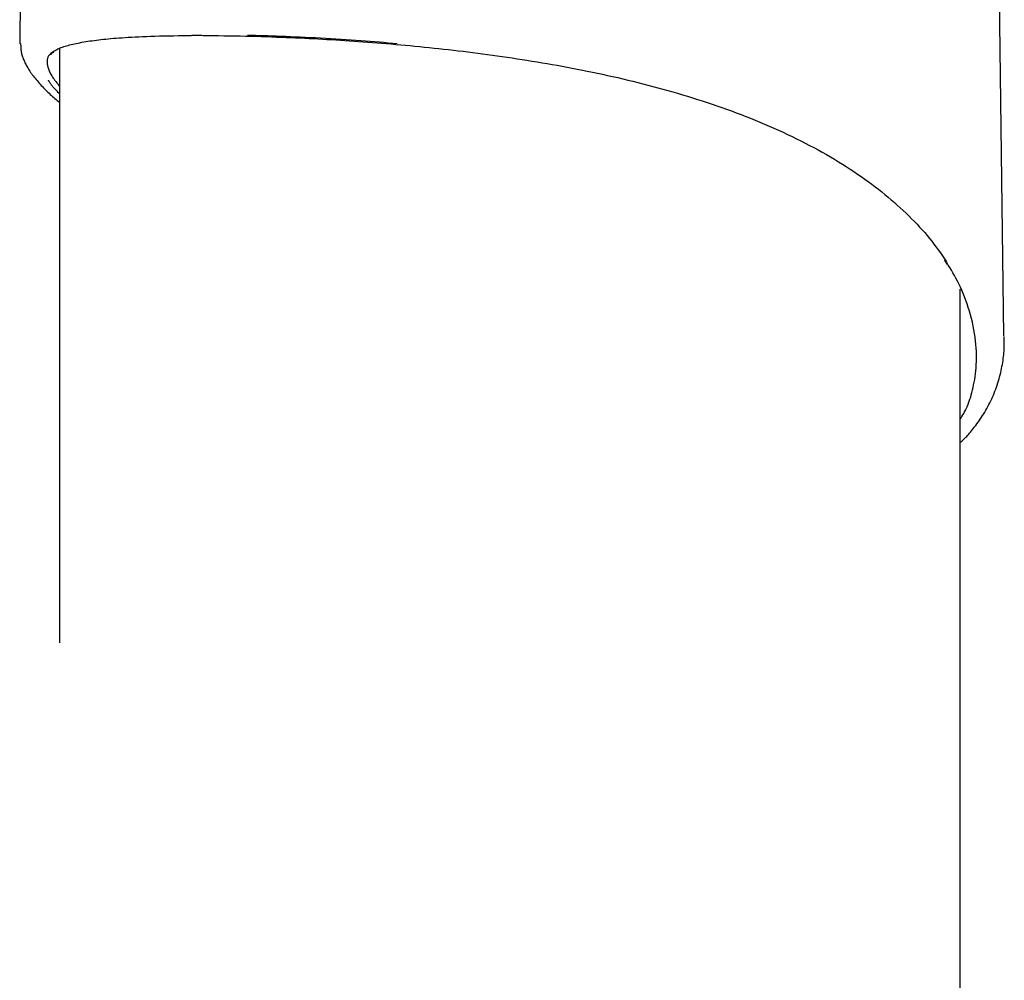
# Model space of a CAD drawing. Extents: x -8039 to 21134, y -2237 to 2803.
# Drawn here: x 5091 to 5233, y 1746 to 1885 of the extents above; entities that cross this region are included whole.
import ezdxf

# ---------------------------------------------------------------- set-up
doc = ezdxf.new("R2010")
doc.units = 0

msp = doc.modelspace()

# ---------------------------------------------------------------- linework, layer by layer
at = {"color": 7, "linetype": 'Continuous'}
for p, q in [((5091.61, 1946.98), (5090.75, 1881.34)), ((5232.83, 1839.16), (5231.69, 1925.98)), ((5117.88, 1882.53), (5117.93, 1882.52)), ((5117.88, 1882.53), (5117.9, 1882.52)), ((5090.86, 1881.34), (5090.86, 1881.37)), ((5096.51, 1880.68), (5096.51, 1794.84)), ((5224.26, 1850.07), (5224.29, 1850.02)), ((5224.31, 1850), (5224.62, 1849.47)), ((5226.51, 849.92), (5226.51, 1845.9))]:
    msp.add_line(p, q, dxfattribs=at)
for points in [[(5095.37, 1880.08), (5095.49, 1880.16), (5095.61, 1880.23), (5095.73, 1880.31), (5095.86, 1880.38), (5095.99, 1880.45), (5096.12, 1880.52), (5096.27, 1880.59), (5096.42, 1880.66), (5096.58, 1880.73), (5096.75, 1880.79), (5096.93, 1880.86), (5097.12, 1880.92), (5097.31, 1880.98), (5097.52, 1881.04), (5097.73, 1881.1), (5097.96, 1881.16), (5098.19, 1881.22), (5098.42, 1881.28), (5098.67, 1881.33), (5098.92, 1881.39), (5099.18, 1881.44), (5099.44, 1881.49), (5099.72, 1881.55), (5100, 1881.6), (5100.28, 1881.64), (5100.58, 1881.69), (5100.88, 1881.74), (5101.19, 1881.78), (5101.5, 1881.82), (5101.82, 1881.86), (5102.15, 1881.9), (5102.48, 1881.94), (5102.83, 1881.98), (5103.18, 1882.02), (5103.54, 1882.05), (5103.91, 1882.08), (5104.29, 1882.12), (5104.69, 1882.15), (5105.1, 1882.18), (5105.52, 1882.21), (5105.97, 1882.24), (5106.43, 1882.27), (5106.92, 1882.3), (5107.42, 1882.33), (5107.94, 1882.35), (5108.49, 1882.38), (5109.07, 1882.4), (5109.66, 1882.42), (5110.28, 1882.44), (5110.93, 1882.46), (5111.59, 1882.47), (5112.27, 1882.48), (5112.97, 1882.5), (5113.67, 1882.51), (5114.38, 1882.52), (5115.09, 1882.53)], [(5115.09, 1882.53), (5115.23, 1882.53), (5115.36, 1882.54), (5115.5, 1882.55), (5115.64, 1882.56), (5115.79, 1882.56), (5115.94, 1882.57), (5116.1, 1882.57), (5116.27, 1882.57), (5116.45, 1882.57), (5116.63, 1882.57), (5116.83, 1882.56), (5117.03, 1882.56), (5117.24, 1882.55), (5117.45, 1882.54), (5117.67, 1882.53), (5117.88, 1882.53)], [(5117.88, 1882.53), (5118.67, 1882.52), (5119.45, 1882.51), (5120.24, 1882.5), (5121.02, 1882.48), (5121.8, 1882.47), (5122.57, 1882.46), (5123.34, 1882.44), (5124.11, 1882.43), (5124.86, 1882.41), (5125.61, 1882.38), (5126.35, 1882.36), (5127.09, 1882.34), (5127.81, 1882.31), (5128.52, 1882.28), (5129.22, 1882.25), (5129.9, 1882.22), (5130.58, 1882.2), (5131.24, 1882.17), (5131.89, 1882.13), (5132.54, 1882.1), (5133.18, 1882.07), (5133.82, 1882.04), (5134.46, 1882), (5135.1, 1881.97), (5135.74, 1881.93), (5136.39, 1881.89), (5137.04, 1881.85), (5137.69, 1881.81), (5138.35, 1881.76), (5139.01, 1881.72), (5139.67, 1881.67), (5140.34, 1881.62), (5141.01, 1881.57), (5141.68, 1881.52), (5142.35, 1881.47), (5143.03, 1881.42), (5143.7, 1881.36), (5144.38, 1881.31), (5145.06, 1881.25), (5145.75, 1881.19), (5146.43, 1881.12), (5147.12, 1881.06), (5147.8, 1881), (5148.49, 1880.93), (5149.18, 1880.86), (5149.87, 1880.79), (5150.56, 1880.72), (5151.26, 1880.64), (5151.95, 1880.57), (5152.65, 1880.49), (5153.35, 1880.41), (5154.05, 1880.33), (5154.75, 1880.25), (5155.45, 1880.16), (5156.15, 1880.07), (5156.86, 1879.98), (5157.56, 1879.89), (5158.27, 1879.8), (5158.98, 1879.7), (5159.69, 1879.6), (5160.4, 1879.5), (5161.11, 1879.4), (5161.83, 1879.29), (5162.54, 1879.18), (5163.26, 1879.07), (5163.98, 1878.96), (5164.7, 1878.84), (5165.43, 1878.73), (5166.15, 1878.6), (5166.88, 1878.48), (5167.6, 1878.35), (5168.33, 1878.22), (5169.06, 1878.09), (5169.78, 1877.96), (5170.51, 1877.82), (5171.24, 1877.68), (5171.97, 1877.53), (5172.69, 1877.39), (5173.42, 1877.24), (5174.15, 1877.08), (5174.88, 1876.93), (5175.61, 1876.77), (5176.34, 1876.61), (5177.07, 1876.44), (5177.8, 1876.27), (5178.53, 1876.1), (5179.26, 1875.92), (5179.98, 1875.74), (5180.7, 1875.56), (5181.42, 1875.37), (5182.14, 1875.18), (5182.86, 1874.99), (5183.58, 1874.8), (5184.3, 1874.6), (5185.01, 1874.39), (5185.73, 1874.18), (5186.44, 1873.97), (5187.15, 1873.76), (5187.87, 1873.54), (5188.58, 1873.31), (5189.29, 1873.09), (5189.99, 1872.85), (5190.7, 1872.62), (5191.4, 1872.38), (5192.1, 1872.13), (5192.8, 1871.88), (5193.5, 1871.63), (5194.19, 1871.37), (5194.88, 1871.11), (5195.56, 1870.85), (5196.25, 1870.58), (5196.93, 1870.3), (5197.61, 1870.02), (5198.29, 1869.74), (5198.96, 1869.45), (5199.63, 1869.15), (5200.29, 1868.86), (5200.95, 1868.56), (5201.6, 1868.25), (5202.25, 1867.94), (5202.89, 1867.63), (5203.53, 1867.31), (5204.16, 1866.99), (5204.78, 1866.66), (5205.4, 1866.34), (5206.01, 1866), (5206.61, 1865.67), (5207.21, 1865.33), (5207.8, 1864.99), (5208.38, 1864.65), (5208.95, 1864.3), (5209.52, 1863.95), (5210.07, 1863.6), (5210.62, 1863.24), (5211.16, 1862.88), (5211.7, 1862.53), (5212.22, 1862.16), (5212.74, 1861.8), (5213.24, 1861.43), (5213.74, 1861.06), (5214.23, 1860.69), (5214.71, 1860.32), (5215.19, 1859.95), (5215.66, 1859.57), (5216.11, 1859.19), (5216.56, 1858.81), (5217.01, 1858.43), (5217.44, 1858.04), (5217.87, 1857.65), (5218.29, 1857.26), (5218.7, 1856.87), (5219.11, 1856.48), (5219.51, 1856.08), (5219.9, 1855.68), (5220.29, 1855.28), (5220.66, 1854.87), (5221.03, 1854.47), (5221.39, 1854.06), (5221.74, 1853.65), (5222.08, 1853.23), (5222.41, 1852.82), (5222.73, 1852.4), (5223.05, 1851.98), (5223.36, 1851.56), (5223.66, 1851.14), (5223.96, 1850.72), (5224.26, 1850.29), (5224.56, 1849.87)], [(5145.24, 1881.33), (5144.6, 1881.38), (5143.96, 1881.44), (5143.32, 1881.5), (5142.67, 1881.55), (5142.01, 1881.61), (5141.35, 1881.66), (5140.68, 1881.71), (5139.99, 1881.77), (5139.29, 1881.82), (5138.58, 1881.87), (5137.86, 1881.91), (5137.14, 1881.96), (5136.4, 1882), (5135.67, 1882.05), (5134.92, 1882.09), (5134.18, 1882.13), (5133.44, 1882.17), (5132.7, 1882.21), (5131.97, 1882.24), (5131.24, 1882.28), (5130.53, 1882.31), (5129.83, 1882.34), (5129.14, 1882.37), (5128.47, 1882.4), (5127.82, 1882.42), (5127.19, 1882.44), (5126.57, 1882.46), (5125.96, 1882.48), (5125.36, 1882.49), (5124.78, 1882.51), (5124.19, 1882.52), (5123.61, 1882.54)], [(5090.88, 1881.37), (5090.88, 1881.24), (5090.89, 1881.11), (5090.89, 1880.97), (5090.9, 1880.84), (5090.9, 1880.7), (5090.91, 1880.57), (5090.93, 1880.44), (5090.95, 1880.3), (5090.97, 1880.16), (5091, 1880.03), (5091.03, 1879.89), (5091.07, 1879.75), (5091.11, 1879.61), (5091.16, 1879.47), (5091.21, 1879.33), (5091.26, 1879.19), (5091.32, 1879.04), (5091.38, 1878.9), (5091.44, 1878.75), (5091.51, 1878.6), (5091.59, 1878.45), (5091.66, 1878.3), (5091.74, 1878.15), (5091.83, 1877.99), (5091.92, 1877.84), (5092.02, 1877.68), (5092.12, 1877.52), (5092.22, 1877.36), (5092.33, 1877.2), (5092.45, 1877.03), (5092.57, 1876.87), (5092.7, 1876.7), (5092.83, 1876.53), (5092.97, 1876.36), (5093.11, 1876.18), (5093.26, 1876.01), (5093.41, 1875.84), (5093.56, 1875.66), (5093.71, 1875.49), (5093.87, 1875.32), (5094.03, 1875.15), (5094.19, 1874.98), (5094.35, 1874.82), (5094.51, 1874.65), (5094.67, 1874.49), (5094.83, 1874.33), (5095, 1874.18), (5095.16, 1874.02), (5095.33, 1873.87), (5095.5, 1873.72), (5095.67, 1873.57), (5095.84, 1873.42), (5096, 1873.27), (5096.17, 1873.12), (5096.34, 1872.98), (5096.51, 1872.83)], [(5095.32, 1880.03), (5095.26, 1879.97), (5095.2, 1879.9), (5095.14, 1879.84), (5095.08, 1879.78), (5095.02, 1879.71), (5094.97, 1879.64), (5094.92, 1879.57), (5094.87, 1879.49), (5094.83, 1879.41), (5094.8, 1879.33), (5094.77, 1879.24), (5094.75, 1879.15), (5094.73, 1879.05), (5094.72, 1878.95), (5094.71, 1878.84), (5094.71, 1878.73), (5094.71, 1878.61), (5094.72, 1878.49), (5094.73, 1878.37), (5094.75, 1878.25), (5094.78, 1878.12), (5094.81, 1877.98), (5094.84, 1877.85), (5094.89, 1877.71), (5094.94, 1877.57), (5094.99, 1877.43), (5095.06, 1877.28), (5095.13, 1877.14), (5095.21, 1876.99), (5095.29, 1876.84), (5095.39, 1876.68), (5095.49, 1876.52), (5095.6, 1876.36), (5095.72, 1876.2), (5095.84, 1876.04), (5095.97, 1875.87), (5096.1, 1875.7), (5096.24, 1875.53), (5096.37, 1875.36), (5096.51, 1875.19)], [(5095.18, 1879.72), (5095.2, 1879.75), (5095.23, 1879.79), (5095.26, 1879.82), (5095.29, 1879.85), (5095.32, 1879.89), (5095.35, 1879.92), (5095.38, 1879.95), (5095.41, 1879.98), (5095.44, 1880.01), (5095.48, 1880.03), (5095.51, 1880.06), (5095.55, 1880.08), (5095.59, 1880.1), (5095.63, 1880.12), (5095.66, 1880.14), (5095.7, 1880.17)], [(5096.51, 1874.1), (5096.41, 1874.21), (5096.3, 1874.32), (5096.2, 1874.43), (5096.09, 1874.53), (5095.99, 1874.64), (5095.9, 1874.74), (5095.8, 1874.84), (5095.71, 1874.94), (5095.63, 1875.03), (5095.55, 1875.12), (5095.48, 1875.21), (5095.41, 1875.29), (5095.34, 1875.37), (5095.29, 1875.45), (5095.23, 1875.52), (5095.18, 1875.59), (5095.13, 1875.66), (5095.09, 1875.72), (5095.06, 1875.79), (5095.02, 1875.85), (5094.99, 1875.91), (5094.96, 1875.97), (5094.93, 1876.02), (5094.9, 1876.08)], [(5224.32, 1850), (5224.31, 1850.02), (5224.31, 1850.03)], [(5226.51, 1827.13), (5226.64, 1827.33), (5226.77, 1827.54), (5226.9, 1827.75), (5227.02, 1827.96), (5227.15, 1828.18), (5227.27, 1828.41), (5227.39, 1828.64), (5227.5, 1828.89), (5227.62, 1829.15), (5227.72, 1829.43), (5227.83, 1829.72), (5227.93, 1830.02), (5228.03, 1830.33), (5228.12, 1830.66), (5228.21, 1830.99), (5228.3, 1831.35), (5228.38, 1831.71), (5228.46, 1832.08), (5228.54, 1832.47), (5228.61, 1832.86), (5228.67, 1833.27), (5228.72, 1833.69), (5228.77, 1834.12), (5228.81, 1834.56), (5228.84, 1835.01), (5228.85, 1835.47), (5228.86, 1835.94), (5228.86, 1836.42), (5228.85, 1836.91), (5228.82, 1837.41), (5228.78, 1837.92), (5228.73, 1838.44), (5228.66, 1838.96), (5228.59, 1839.5), (5228.49, 1840.04), (5228.39, 1840.58), (5228.27, 1841.13), (5228.14, 1841.67), (5228, 1842.21), (5227.85, 1842.74), (5227.69, 1843.27), (5227.52, 1843.79), (5227.33, 1844.29), (5227.14, 1844.79), (5226.95, 1845.28), (5226.75, 1845.75), (5226.54, 1846.2), (5226.33, 1846.65), (5226.11, 1847.07), (5225.9, 1847.48), (5225.68, 1847.88), (5225.46, 1848.27), (5225.24, 1848.65), (5225.02, 1849.02), (5224.79, 1849.39), (5224.57, 1849.76)], [(5226.51, 1823.77), (5226.63, 1823.87), (5226.74, 1823.97), (5226.86, 1824.07), (5226.97, 1824.18), (5227.09, 1824.29), (5227.21, 1824.4), (5227.33, 1824.52), (5227.46, 1824.65), (5227.59, 1824.79), (5227.72, 1824.94), (5227.86, 1825.1), (5228, 1825.26), (5228.14, 1825.44), (5228.29, 1825.62), (5228.44, 1825.82), (5228.6, 1826.02), (5228.76, 1826.23), (5228.92, 1826.45), (5229.09, 1826.68), (5229.25, 1826.91), (5229.42, 1827.15), (5229.58, 1827.4), (5229.75, 1827.65), (5229.91, 1827.91), (5230.07, 1828.16), (5230.22, 1828.43), (5230.37, 1828.69), (5230.52, 1828.96), (5230.66, 1829.23), (5230.79, 1829.5), (5230.93, 1829.77), (5231.06, 1830.05), (5231.18, 1830.33), (5231.31, 1830.62), (5231.42, 1830.9), (5231.54, 1831.19), (5231.65, 1831.48), (5231.75, 1831.77), (5231.85, 1832.06), (5231.95, 1832.36), (5232.04, 1832.66), (5232.12, 1832.96), (5232.21, 1833.25), (5232.28, 1833.55), (5232.36, 1833.85), (5232.42, 1834.15), (5232.49, 1834.45), (5232.55, 1834.74), (5232.6, 1835.03), (5232.65, 1835.32), (5232.7, 1835.6), (5232.74, 1835.89), (5232.77, 1836.17), (5232.8, 1836.44), (5232.83, 1836.72), (5232.85, 1836.99), (5232.86, 1837.25), (5232.87, 1837.52), (5232.88, 1837.78), (5232.88, 1838.04), (5232.88, 1838.3), (5232.88, 1838.56), (5232.88, 1838.81), (5232.88, 1839.07)]]:
    msp.add_lwpolyline(points, dxfattribs=at)
msp.add_arc((5117.93, 1883.02), 0.5, 267.1891, 269.6879, dxfattribs=at)

doc.saveas('drawing.dxf')
